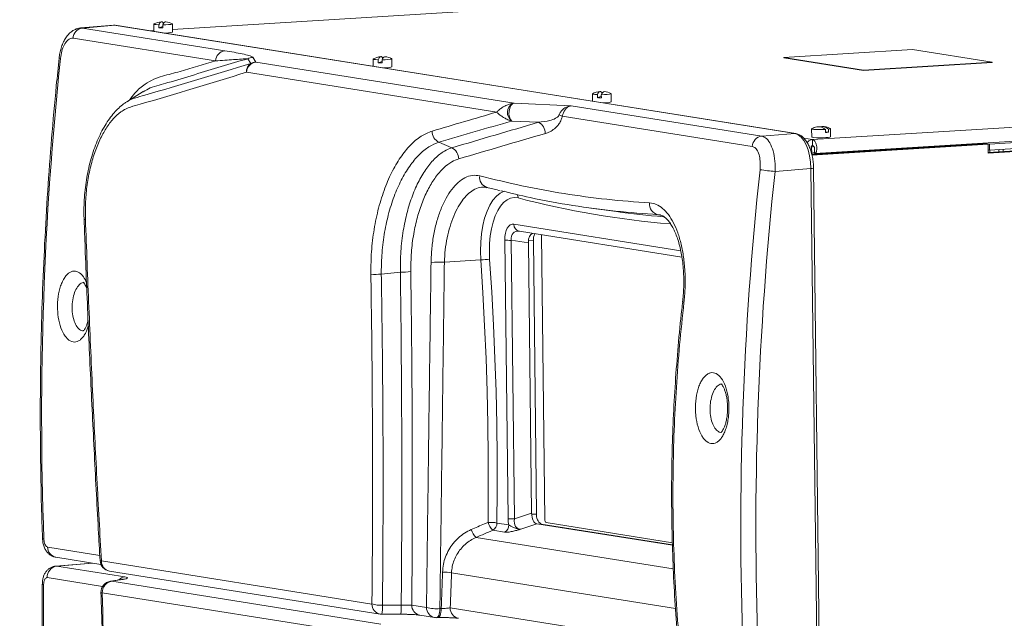
# Paper-space layout 'Sheet2' of a CAD drawing. Units: millimetres. Extents: x 72 to 6737, y 34 to 2201.
# Drawn here: x 475 to 809, y 1780 to 1984 of the extents above; entities that cross this region are included whole.
import ezdxf

# ---------------------------------------------------------------- set-up
doc = ezdxf.new("R2010")
doc.units = ezdxf.units.MM

psp = doc.layouts.new('Sheet2')

# ---------------------------------------------------------------- linework, layer by layer
at = {"color": 7, "linetype": 'Continuous', "lineweight": 15, "ltscale": 4}
for p, q in [((654.57, 1988.18), (526.58, 1980.31)), ((506.52, 1981.71), (495.41, 1980.78)), ((507.12, 1981.69), (496.03, 1980.76)), ((507.41, 1981.68), (506.72, 1981.72)), ((737.81, 1944.95), (507.12, 1981.69)), ((738.1, 1944.93), (507.41, 1981.68)), ((520.2, 1982.1), (520.23, 1979.63)), ((521.92, 1981.86), (521.93, 1980.82)), ((523.25, 1981.29), (521.93, 1980.82)), ((523.25, 1980.81), (523.24, 1981.84)), ((523.52, 1982.37), (523.52, 1982.43)), ((526.59, 1979.39), (526.55, 1982.17)), ((496.03, 1980.76), (544.36, 1973.06)), ((520.23, 1979.92), (518.93, 1979.84)), ((541.13, 1969.61), (492.81, 1977.3)), ((777.62, 1973.46), (734, 1970.78)), ((804.68, 1969.15), (777.62, 1973.46)), ((553.17, 1968.76), (552.1, 1970.36)), ((553.79, 1970.82), (554.86, 1969.21)), ((554.86, 1969.21), (642.51, 1955.25)), ((594.62, 1970.25), (594.65, 1967.78)), ((596.33, 1970.01), (596.34, 1968.97)), ((597.66, 1969.44), (596.34, 1968.97)), ((597.67, 1968.95), (597.65, 1969.99)), ((597.93, 1970.52), (597.93, 1970.58)), ((601, 1967.54), (600.97, 1970.32)), ((734, 1970.78), (761.06, 1966.47)), ((734, 1970.78), (734, 1970.65)), ((734, 1970.65), (761.06, 1966.34)), ((761.06, 1966.47), (804.68, 1969.15)), ((761.06, 1966.34), (804.68, 1969.02)), ((804.68, 1969.15), (804.68, 1969.02)), ((636.56, 1952.22), (551.64, 1965.75)), ((761.06, 1966.47), (761.06, 1966.34)), ((516.65, 1959.16), (516.51, 1959.09)), ((669.03, 1958.4), (669.06, 1955.93)), ((670.74, 1958.16), (670.76, 1957.12)), ((672.08, 1957.1), (672.07, 1958.14)), ((672.34, 1958.67), (672.34, 1958.73)), ((675.41, 1955.69), (675.38, 1958.47)), ((743.73, 1942.87), (1025.05, 1960.16)), ((510.89, 1955.59), (511.07, 1955.7)), ((642.51, 1955.25), (661.86, 1954.35)), ((672.07, 1957.59), (670.76, 1957.12)), ((744.5, 1938.22), (1024.62, 1955.44)), ((661.86, 1954.35), (726.51, 1944.05)), ((650.74, 1948.77), (641.76, 1949.19)), ((723.29, 1940.59), (658.81, 1950.86)), ((726.51, 1944.05), (737.81, 1944.95)), ((743.44, 1946.54), (743.48, 1943.76)), ((748.09, 1946.34), (748.11, 1945.3)), ((749.15, 1945.4), (748.1, 1945.5)), ((749.15, 1945.4), (749.14, 1946.43)), ((749.83, 1943.84), (749.79, 1946.62)), ((621.36, 1940.09), (616.99, 1941.99)), ((802.31, 1941.55), (743.47, 1937.93)), ((743.5, 1937.83), (802.34, 1941.45)), ((803.3, 1941.29), (743.55, 1937.62)), ((743.75, 1940.85), (743.73, 1942.87)), ((803.75, 1941.32), (802.31, 1941.55)), ((802.31, 1941.55), (802.31, 1941.44)), ((802.34, 1941.45), (803.3, 1941.29)), ((803.3, 1941.29), (803.34, 1938.26)), ((803.75, 1941.32), (826.12, 1942.69)), ((803.77, 1939.3), (803.75, 1941.32)), ((744.22, 1940.52), (743.43, 1940.27)), ((743.43, 1940.27), (743.45, 1938.25)), ((744.41, 1938.55), (743.45, 1938.25)), ((744.39, 1939.93), (744.41, 1938.23)), ((803.77, 1939.3), (803.33, 1939.37)), ((825.64, 1939.84), (803.34, 1938.47)), ((826.61, 1939.69), (803.34, 1938.26)), ((826.15, 1940.67), (803.77, 1939.3)), ((803.93, 1938.51), (803.92, 1939.31)), ((806.93, 1938.69), (806.92, 1939.49)), ((808.43, 1938.78), (808.42, 1939.58)), ((743.21, 1933.03), (731.01, 1932.07)), ((745.18, 1770.29), (743.21, 1933.03)), ((746.04, 1770.43), (744.07, 1933.17)), ((632.99, 1926.63), (632.87, 1926.64)), ((633, 1926.6), (633.27, 1926.53)), ((633.31, 1926.64), (633.2, 1926.67)), ((668.53, 1919.63), (677.17, 1918.44)), ((699.42, 1902.99), (644.29, 1911.77)), ((640.46, 1814.19), (639.31, 1908.79)), ((647.32, 1907.86), (641.47, 1908.69)), ((641.47, 1908.69), (642.62, 1814.09)), ((647.32, 1907.86), (648.43, 1816.08)), ((649.01, 1908.59), (650.13, 1815.77)), ((631.16, 1902.03), (618.82, 1901.23)), ((603.89, 1897.84), (597.4, 1897.19)), ((642.62, 1814.09), (648.43, 1816.08)), ((636.65, 1812.71), (640.67, 1812.08)), ((650.18, 1812.47), (644.78, 1810.62)), ((650.18, 1812.47), (696.22, 1805.14)), ((651.67, 1812.37), (696.21, 1805.28)), ((639.26, 1809.63), (635.24, 1810.27)), ((486.96, 1801.09), (502.3, 1798.65)), ((499.29, 1799.13), (486.95, 1798.1)), ((487.3, 1798.09), (510.39, 1794.41)), ((502.45, 1799.83), (594.24, 1785.21)), ((505.2, 1796.39), (596.99, 1781.77)), ((509.27, 1793.54), (505.48, 1792.93)), ((506, 1792.96), (597.28, 1778.42)), ((594.03, 1774.49), (502.75, 1789.03)), ((597.8, 1784.79), (604.18, 1784.8)), ((607.75, 1784.86), (612.74, 1784.06)), ((597.6, 1781.72), (603.98, 1781.73)), ((610.5, 1781.42), (615.5, 1780.62)), ((617.28, 1783.65), (617.74, 1783.66)), ((616.19, 1780.58), (616.65, 1780.59))]:
    psp.add_line(p, q, dxfattribs=at)
at = {"color": 8, "linetype": 'Continuous', "lineweight": 15, "ltscale": 4}
for p, q in [((654.57, 1988.17), (526.58, 1980.3)), ((495.4, 1980.72), (496.03, 1980.76)), ((520.23, 1979.91), (518.99, 1979.83)), ((740.84, 1943.33), (743.73, 1942.87)), ((691.79, 1917.28), (691.36, 1917.39)), ((691.99, 1917.3), (691.36, 1917.39)), ((642.41, 1914.15), (699.02, 1905.13)), ((649.01, 1908.59), (647.34, 1908.48)), ((652.9, 1813.91), (651.74, 1910.59)), ((650.13, 1815.77), (648.44, 1815.67)), ((651.67, 1812.37), (651.04, 1812.33)), ((696.19, 1806.03), (653.39, 1812.84)), ((629.58, 1807.8), (696.49, 1797.15)), ((484.21, 1804.54), (501.9, 1801.72)), ((486.95, 1798.06), (487.3, 1798.09)), ((499.46, 1799.1), (487.3, 1798.09)), ((502.86, 1791.16), (484.05, 1794.16)), ((697.25, 1783.66), (621.22, 1795.77)), ((505.49, 1792.93), (506, 1792.96)), ((509.27, 1793.54), (509.79, 1793.57)), ((620.8, 1783.91), (698.18, 1771.58))]:
    psp.add_line(p, q, dxfattribs=at)
at = {"color": 7, "linetype": 'Continuous', "lineweight": 15, "ltscale": 4, "flags": 128}
for points in [[(507.41, 1981.68), (507.4, 1981.68), (507.12, 1981.69)], [(521.92, 1981.86), (521.06, 1981.91), (520.47, 1981.98), (520.21, 1982.08), (520.26, 1982.15)], [(523.52, 1982.43), (523.32, 1982.68), (523.12, 1982.83), (522.91, 1982.9), (522.71, 1982.87), (522.5, 1982.75), (522.3, 1982.54), (522.1, 1982.24), (521.92, 1981.86)], [(523.24, 1981.84), (523.43, 1982.22), (523.62, 1982.52), (523.83, 1982.73), (524.03, 1982.85), (524.24, 1982.88), (524.25, 1982.88)], [(526.5, 1982.23), (526.54, 1982.2), (526.45, 1982.1), (526, 1982), (525.26, 1981.92), (524.3, 1981.87), (523.24, 1981.84)], [(596.33, 1970.01), (595.48, 1970.06), (594.89, 1970.13), (594.63, 1970.22), (594.67, 1970.3)], [(597.93, 1970.58), (597.74, 1970.82), (597.53, 1970.98), (597.33, 1971.05), (597.12, 1971.02), (596.91, 1970.9), (596.71, 1970.69), (596.52, 1970.39), (596.33, 1970.01)], [(597.65, 1969.99), (597.84, 1970.37), (598.04, 1970.67), (598.24, 1970.88), (598.45, 1971), (598.65, 1971.03), (598.66, 1971.03)], [(600.91, 1970.38), (600.96, 1970.35), (600.86, 1970.25), (600.41, 1970.15), (599.67, 1970.07), (598.71, 1970.02), (597.65, 1969.99)], [(516.61, 1959.22), (513.22, 1957.09), (511.05, 1955.73)], [(670.74, 1958.16), (669.89, 1958.21), (669.3, 1958.28), (669.04, 1958.37), (669.08, 1958.45)], [(672.34, 1958.73), (672.15, 1958.97), (671.95, 1959.13), (671.74, 1959.19), (671.53, 1959.17), (671.33, 1959.05), (671.13, 1958.84), (670.93, 1958.54), (670.74, 1958.16)], [(672.07, 1958.14), (672.25, 1958.52), (672.45, 1958.82), (672.65, 1959.03), (672.86, 1959.15), (673.07, 1959.18), (673.08, 1959.18)], [(675.33, 1958.52), (675.37, 1958.49), (675.27, 1958.39), (674.83, 1958.3), (674.08, 1958.22), (673.13, 1958.16), (672.07, 1958.14)], [(642.51, 1955.25), (641.9, 1954.99), (641.37, 1954.41), (640.97, 1953.58), (640.75, 1952.59), (640.72, 1951.55), (640.9, 1950.57), (641.26, 1949.75), (641.76, 1949.19)], [(748.09, 1946.34), (747.08, 1946.3), (746.01, 1946.29), (745.01, 1946.31), (744.19, 1946.36), (743.65, 1946.44), (743.45, 1946.54), (743.5, 1946.6)], [(749.74, 1946.67), (749.79, 1946.63), (749.64, 1946.53), (749.14, 1946.43)], [(749.83, 1943.84), (749.64, 1943.74), (749.09, 1943.64), (748.25, 1943.57), (747.21, 1943.52), (746.11, 1943.51), (745.07, 1943.53), (744.23, 1943.58), (743.67, 1943.66), (743.48, 1943.76), (743.48, 1943.76)], [(743.61, 1940.83), (743.67, 1940.82), (743.88, 1940.81)], [(643.82, 1923.07), (642.54, 1923.22), (641.29, 1923.02), (640.08, 1922.46), (638.93, 1921.55), (637.87, 1920.31), (636.91, 1918.77), (636.06, 1916.95), (635.36, 1914.88), (634.79, 1912.61), (634.39, 1910.16), (634.15, 1907.59), (634.08, 1904.94), (634.18, 1902.26)], [(633.62, 1812.93), (633.72, 1824.01), (633.7, 1835.12), (633.57, 1846.25), (633.32, 1857.39), (632.96, 1868.55), (632.47, 1879.71), (631.88, 1890.87), (631.16, 1902.03)], [(634.18, 1902.26), (634.9, 1891.04), (635.5, 1879.83), (635.99, 1868.61), (636.35, 1857.4), (636.6, 1846.2), (636.74, 1835.01), (636.75, 1823.85), (636.65, 1812.71)], [(482.91, 1807.26), (482.63, 1807.32), (482.48, 1807.4), (482.46, 1807.44)], [(617.74, 1783.66), (617.81, 1785.2), (617.87, 1786.75), (617.93, 1788.3), (617.98, 1789.85), (618.04, 1791.4), (618.09, 1792.95), (618.14, 1794.51), (618.19, 1796.06)], [(621.22, 1795.77), (621.18, 1794.28), (621.13, 1792.8), (621.08, 1791.31), (621.03, 1789.83), (620.97, 1788.35), (620.91, 1786.87), (620.86, 1785.39), (620.8, 1783.91)], [(509.79, 1793.57), (508.04, 1793.29), (506, 1792.96)]]:
    psp.add_lwpolyline(points, dxfattribs=at)
at = {"color": 8, "linetype": 'Continuous', "lineweight": 15, "ltscale": 4, "flags": 128}
for points in [[(738.1, 1944.93), (738.09, 1944.94), (737.81, 1944.95)], [(631.16, 1902.03), (631.05, 1905.05), (631.13, 1908.03), (631.4, 1910.92), (631.85, 1913.67), (632.48, 1916.23), (633.28, 1918.55), (634.22, 1920.6), (635.31, 1922.34), (636.5, 1923.73), (637.79, 1924.74), (639.09, 1925.36)], [(502.45, 1799.83), (502.23, 1799.85), (502.08, 1799.88), (502, 1799.91), (502, 1799.93)], [(616.19, 1780.58), (616.3, 1780.59), (616.51, 1780.73), (616.71, 1780.98), (616.88, 1781.35), (617.03, 1781.81), (617.15, 1782.36), (617.24, 1782.98), (617.28, 1783.65)], [(616.65, 1780.59), (616.76, 1780.61), (616.97, 1780.74), (617.16, 1780.99), (617.34, 1781.36), (617.49, 1781.82), (617.61, 1782.37), (617.69, 1782.99), (617.74, 1783.66)]]:
    psp.add_lwpolyline(points, dxfattribs=at)
at = {"color": 7, "linetype": 'Continuous', "lineweight": 15, "ltscale": 16}
for centre, radius, start, end in [((523.45, 1975.93), 7, 95.1015, 117.2004), ((523.45, 1975.93), 7, 64.1844, 83.4538), ((496.55, 1977.04), 3.75, 97.9727, 176.0609), ((522.98, 2011.47), 30.66, 268.0395, 270.5158), ((524.18, 1987.92), 8.86, 267.4342, 285.758), ((544.88, 1969.35), 3.75, 97.9727, 176.0609), ((555.39, 1965.49), 3.75, 97.9787, 176.1423), ((555.15, 1965.85), 3.51, 124.204, 181.6951), ((553.92, 1966.99), 3.83, 91.9545, 118.383), ((554.99, 1965.39), 3.83, 91.9545, 118.383), ((597.87, 1964.08), 7, 95.1015, 117.2004), ((597.39, 1999.62), 30.66, 268.0395, 270.5158), ((597.87, 1964.08), 7, 64.1844, 83.4538), ((598.59, 1976.07), 8.86, 267.4342, 285.758), ((672.28, 1952.23), 7, 95.1015, 117.2004), ((672.28, 1952.23), 7, 64.1844, 83.4538), ((643.96, 1952.06), 3.73, 122.923, 230.3108), ((671.8, 1987.77), 30.66, 268.0395, 270.5158), ((673.01, 1964.22), 8.86, 267.4342, 285.758), ((655.69, 1943.96), 7.58, 65.6694, 74.2648), ((648.91, 1945.03), 4.16, 359.1188, 63.8762), ((618.82, 1945.72), 4.16, 179.3529, 243.9139), ((746.69, 1940.38), 7, 102.4559, 117.2004), ((745.79, 1943.91), 3.35, 46.472, 100.3742), ((746.87, 1944.12), 3.24, 45.5677, 104.2471), ((746.69, 1940.38), 7, 64.1844, 87.7811), ((747.27, 1960.57), 15.29, 273.1452, 277.0918), ((727.03, 1940.34), 3.75, 97.9727, 176.0609), ((619.53, 1936.36), 4.15, 359.7868, 63.9837), ((738.91, 2021.72), 90, 261.7125, 264.9669), ((692.09, 1920.96), 3.65, 172.9495, 258.4078), ((716.83, 2206.5), 290.78, 262.1618, 265.323), ((644.73, 1914.05), 2.32, 177.5788, 259.066), ((641.08, 1924.04), 15.36, 263.3888, 271.4628), ((653.49, 1908.83), 4.49, 152.0488, 183.1381), ((616.74, 1838.21), 63.05, 88.1147, 92.2252), ((623.72, 2021.67), 119.88, 273.5615, 275.0093), ((603.99, 1924.7), 26.86, 269.7773, 277.3192), ((597.35, 1870.3), 26.89, 89.9059, 97.4403), ((642.22, 1829.44), 15.36, 263.3888, 271.4628), ((653.5, 1815.25), 3.41, 171.1872, 237.5763), ((634.27, 1800.51), 12.43, 78.9646, 93.0113), ((639.15, 1814.48), 5.74, 195.659, 227.171), ((633.96, 1812.63), 2.69, 298.4522, 1.8015), ((637.98, 1811.99), 2.69, 298.4522, 1.8015), ((653.97, 1813.75), 1.07, 171.1872, 237.5763), ((633.52, 1812.04), 5.79, 195.6278, 226.9829), ((487.86, 1794.31), 3.81, 98.4269, 182.3641), ((505.8, 1800.15), 3.81, 183.3092, 260.9508), ((618.71, 1785.66), 10.41, 76.0524, 92.8719), ((506.1, 1789.17), 3.81, 99.2103, 181.7545), ((506.56, 1789.18), 3.81, 98.4264, 182.3571), ((597.41, 1796.74), 11.95, 254.6167, 271.8799), ((597.59, 1785.53), 3.81, 260.9508, 270.0786), ((616.22, 1796.85), 13.25, 254.8126, 274.6235), ((616.1, 1784.38), 3.81, 260.9508, 271.3977)]:
    psp.add_arc(centre, radius, start, end, dxfattribs=at)
at = {"color": 8, "linetype": 'Continuous', "lineweight": 15, "ltscale": 16}
for centre, radius, start, end in [((488.61, 1971.91), 1.44, 248.8147, 267.4644), ((743.35, 1934.86), 1.83, 265.5013, 293.0403), ((634.26, 1929.99), 3.49, 170.0466, 252.1667), ((641.17, 1923.12), 2.64, 359.0283, 25.6445), ((719.75, 2212.82), 299.53, 255.3144, 265.348), ((700.18, 1888.12), 0.571, 206.5479, 262.7066), ((487.65, 1804.47), 3.45, 178.8876, 258.4138), ((505.89, 1799.76), 3.45, 178.8621, 258.4117), ((510.71, 1791.1), 3.32, 95.5229, 135.5217), ((482.77, 1792.38), 0.562, 226.3234, 276.739), ((502.61, 1790.77), 1.75, 259.5809, 274.4819), ((597.68, 1785.14), 3.45, 178.8621, 258.4117), ((585.85, 1784.05), 11.97, 348.785, 3.5512), ((591.95, 1784.07), 12.25, 348.9975, 3.4308), ((611.2, 1784.79), 3.45, 178.8876, 258.4138), ((616.19, 1784), 3.45, 178.8876, 258.4138), ((624.26, 1783.74), 3.46, 177.2735, 258.2833)]:
    psp.add_arc(centre, radius, start, end, dxfattribs=at)
at = {"color": 7, "linetype": 'Continuous', "lineweight": 15, "ltscale": 16}
for centre, major_axis, ratio, start_param, end_param in [((507.28, 1970.61), (-0.72, 11.1), 0.472399, 6.177213, 6.292009), ((1368.73, 1891.26), (153.22, 1004.39), 0.869414, 1.624397, 1.785655), ((641.34, 1951.67), (3.8, 2.45), 0.691132, 0.866548, 1.008548), ((2224.26, 1755), (2787.21, 457.38), 0.190509, 2.145271, 2.154856), ((2223.26, 1751.51), (2785, 454.7), 0.189725, 2.143488, 2.154246), ((2242.68, 1755.72), (2778.08, 453.57), 0.189725, 2.149701, 2.162658), ((640.51, 1948.76), (1.73, 0.28), 0.189725, 0.730924, 0.872924), ((2241.68, 1752.23), (2775.86, 450.89), 0.188939, 2.149087, 2.162044), ((737.97, 1933.87), (-0.71, 11.1), 0.468074, 4.607046, 6.177538), ((1622.69, 1850.81), (167.25, 1002.15), 0.885775, 1.636679, 1.797936), ((1624.44, 1850.52), (166.65, 998.38), 0.885806, 1.636706, 1.797963), ((642.79, 1907.68), (-0.92, 6.47), 0.518234, 6.124737, 7.6086), ((645.03, 1907.82), (-2.59, 3.56), 0.693792, 5.681165, 7.165028), ((649.4, 1907.19), (-0.55, 3.88), 0.518234, 0.047231, 1.325414), ((643.91, 1814.85), (0.35, 6.69), 0.513867, 1.696855, 2.025), ((650.5, 1816.47), (0.21, 4.02), 0.513867, 1.696855, 3.087494), ((646.15, 1814.99), (2.57, 4.06), 0.624881, 2.155025, 3.545664), ((1153.74, 2226.99), (1537.12, 740.62), 0.095258, 4.318917, 4.322833), ((-1733.44, 1697.36), (382.96, 2510.98), 0.86937, 4.802704, 4.881513)]:
    psp.add_ellipse(centre, major_axis=major_axis, ratio=ratio, start_param=start_param, end_param=end_param, dxfattribs=at)
at = {"color": 7, "linetype": 'Continuous', "lineweight": 15, "ltscale": 4}
for points, knots in [([(495.39, 1980.78), (494.98, 1980.71), (494.16, 1980.59), (493.01, 1980.07), (491.96, 1979.34), (490.99, 1978.36), (490.12, 1977.13), (489.35, 1975.66), (488.74, 1973.99), (488.31, 1972.27), (488.16, 1971.11), (488.1, 1970.57)], [0, 0, 0, 0, 0.09488, 0.191228, 0.290083, 0.397518, 0.512433, 0.638311, 0.764736, 0.890156, 1, 1, 1, 1]), ([(492.81, 1977.3), (492.56, 1977.31), (491.92, 1977.32), (490.85, 1976.62), (489.78, 1975.09), (488.93, 1972.96), (488.67, 1971.3), (488.54, 1970.47)], [0, 0, 0, 0, 0.134115, 0.347601, 0.56392, 0.7819, 1, 1, 1, 1]), ([(553.79, 1970.82), (553.66, 1970.92), (553.4, 1971.13), (552.19, 1971.52), (550.28, 1972), (547.52, 1972.54), (545.41, 1972.89), (544.36, 1973.06)], [0, 0, 0, 0, 0.120588, 0.241513, 0.489911, 0.744565, 1, 1, 1, 1]), ([(488.09, 1970.57), (487.77, 1967.44), (486.84, 1958.37), (485.5, 1943.34), (484.18, 1925.49), (483.14, 1907.63), (482.38, 1889.77), (481.89, 1871.9), (481.67, 1854.04), (481.73, 1836.19), (482.02, 1820.66), (482.33, 1811.08), (482.46, 1807.44)], [0, 0, 0, 0, 0.0576505, 0.1670551, 0.2764607, 0.3858661, 0.4952714, 0.6046767, 0.7140818, 0.8234869, 0.9328918, 1, 1, 1, 1]), ([(552.1, 1970.36), (551.78, 1970.34), (551.14, 1970.3), (549.53, 1970.19), (546.36, 1969.97), (543.25, 1969.75), (541.13, 1969.61)], [0, 0, 0, 0, 0.120214, 0.241006, 0.484033, 1, 1, 1, 1]), ([(551.64, 1965.75), (539.62, 1962.02), (526.49, 1957.95), (512.87, 1954.15), (510.66, 1953.34), (508.68, 1952.12), (506.41, 1950.05), (504.01, 1946.85), (501.85, 1942.88), (500.03, 1938.31), (498.57, 1933.17), (497.55, 1927.65), (496.96, 1921.8), (497, 1917.87), (497.02, 1915.88)], [0, 0, 0, 0, 0.554753, 0.605945, 0.631705, 0.657459, 0.699039, 0.741836, 0.783465, 0.826268, 0.868467, 0.911865, 0.955276, 1, 1, 1, 1]), ([(510.89, 1955.58), (510.73, 1955.49), (509.98, 1955.06), (508.71, 1954), (507.1, 1952.43), (505.53, 1950.53), (504.02, 1948.32), (502.61, 1945.85), (501.32, 1943.15), (500.17, 1940.27), (499.16, 1937.23), (498.31, 1934.08), (497.63, 1930.84), (497.1, 1927.52), (496.73, 1924.12), (496.53, 1920.67), (496.49, 1917.83), (496.55, 1916.16), (496.57, 1915.63)], [0, 0, 0, 0, 0.017002, 0.078167, 0.140277, 0.207845, 0.276943, 0.34691, 0.417184, 0.487295, 0.556973, 0.626015, 0.69426, 0.761782, 0.830482, 0.899269, 0.968133, 1, 1, 1, 1]), ([(641.93, 1955.19), (641.49, 1955.09), (640.8, 1954.94), (639.74, 1954.5), (638.71, 1953.96), (637.9, 1953.4), (637.42, 1953.02), (637.22, 1952.86), (637.08, 1952.73), (636.97, 1952.62), (636.88, 1952.54), (636.81, 1952.48), (636.76, 1952.43), (636.72, 1952.39), (636.69, 1952.35), (636.66, 1952.33), (636.64, 1952.31), (636.63, 1952.29), (636.61, 1952.28), (636.6, 1952.27), (636.59, 1952.26), (636.59, 1952.25), (636.58, 1952.24), (636.58, 1952.24), (636.57, 1952.23), (636.56, 1952.23), (636.56, 1952.22)], [0, 0, 0, 0, 0.181164, 0.282576, 0.49535, 0.716208, 0.778333, 0.825026, 0.861086, 0.889344, 0.911675, 0.929411, 0.943541, 0.95482, 0.963834, 0.971044, 0.976814, 0.981432, 0.98513, 0.988091, 0.990462, 0.992361, 0.993882, 0.9951, 0.996992, 1, 1, 1, 1]), ([(641.58, 1949.19), (641.15, 1949.34), (640.49, 1949.56), (639.47, 1950.06), (638.51, 1950.62), (637.77, 1951.15), (637.33, 1951.5), (637.15, 1951.66), (637.02, 1951.77), (636.92, 1951.87), (636.85, 1951.94), (636.79, 1952), (636.74, 1952.04), (636.7, 1952.08), (636.67, 1952.11), (636.65, 1952.13), (636.63, 1952.15), (636.62, 1952.16), (636.61, 1952.17), (636.6, 1952.18), (636.59, 1952.19), (636.58, 1952.2), (636.58, 1952.2), (636.58, 1952.21), (636.57, 1952.21), (636.56, 1952.22), (636.56, 1952.22)], [0, 0, 0, 0, 0.181156, 0.282564, 0.495346, 0.7162, 0.778369, 0.825088, 0.861162, 0.889426, 0.911757, 0.929489, 0.943614, 0.954887, 0.963895, 0.971098, 0.976861, 0.981474, 0.985166, 0.988122, 0.990489, 0.992384, 0.993901, 0.995116, 0.996989, 1, 1, 1, 1]), ([(650.74, 1948.77), (652.03, 1948.91), (653.98, 1949.12), (656.21, 1949.87), (657.23, 1950.52), (657.62, 1950.97), (657.72, 1951.18), (657.75, 1951.25)], [0, 0, 0, 0, 0.534871, 0.808594, 0.93174, 0.977953, 1, 1, 1, 1]), ([(657.75, 1951.25), (657.91, 1951.61), (658.25, 1952.35), (659.11, 1953.29), (660.19, 1953.99), (661.15, 1954.28), (661.71, 1954.34), (661.85, 1954.35), (661.86, 1954.35), (661.86, 1954.35)], [0, 0, 0, 0, 0.218629, 0.44317, 0.676781, 0.920157, 0.995054, 0.997351, 1, 1, 1, 1]), ([(661.86, 1954.35), (661.86, 1954.35), (661.75, 1954.34), (661.33, 1954.26), (660.62, 1953.91), (659.82, 1953.11), (659.18, 1952.04), (658.94, 1951.26), (658.81, 1950.86)], [0, 0, 0, 0, 0.002586, 0.077951, 0.315806, 0.546039, 0.771681, 1, 1, 1, 1]), ([(658.81, 1950.86), (658.71, 1950.45), (658.46, 1949.45), (657.78, 1948.28), (656.99, 1947.29), (655.94, 1946.34), (654.63, 1945.5), (653.59, 1945.14), (653.07, 1944.97)], [0, 0, 0, 0, 0.099862, 0.241757, 0.376688, 0.511984, 0.755791, 1, 1, 1, 1]), ([(593.87, 1896.96), (593.88, 1899.27), (593.91, 1904.15), (594.74, 1911.53), (596.18, 1918.86), (598.25, 1925.67), (600.84, 1931.78), (603.87, 1936.99), (607.25, 1941.17), (610.89, 1944.26), (613.4, 1945.27), (614.66, 1945.77)], [0, 0, 0, 0, 0.100584, 0.212564, 0.324546, 0.436891, 0.549238, 0.661443, 0.773646, 0.886824, 1, 1, 1, 1]), ([(744.07, 1933.17), (744.06, 1933.5), (744.04, 1934.44), (743.88, 1936), (743.54, 1937.8), (743.05, 1939.49), (742.42, 1941.04), (741.64, 1942.41), (740.76, 1943.51), (739.8, 1944.31), (738.9, 1944.76), (738.33, 1944.89), (738.1, 1944.93)], [0, 0, 0, 0, 0.058936, 0.170394, 0.282157, 0.394499, 0.507937, 0.623071, 0.740359, 0.843915, 0.940095, 1, 1, 1, 1]), ([(616.99, 1941.99), (615.84, 1941.54), (613.52, 1940.63), (610.15, 1937.82), (606.97, 1934), (604.13, 1929.25), (601.67, 1923.64), (599.71, 1917.41), (598.3, 1910.64), (597.49, 1903.84), (597.42, 1899.32), (597.4, 1897.19)], [0, 0, 0, 0, 0.111482, 0.226239, 0.336817, 0.450583, 0.561312, 0.675269, 0.785673, 0.899325, 1, 1, 1, 1]), ([(726.51, 1944.05), (727.08, 1943.84), (728.22, 1943.41), (729.65, 1941.28), (730.65, 1938.32), (731.1, 1935.07), (731.04, 1932.95), (731.01, 1932.07)], [0, 0, 0, 0, 0.211896, 0.423548, 0.635651, 0.84966, 1, 1, 1, 1]), ([(743.73, 1942.87), (743.45, 1942.82), (742.89, 1942.72), (742.26, 1942.27), (742.04, 1941.88), (741.97, 1941.75)], [0, 0, 0, 0, 0.407395, 0.814789, 1, 1, 1, 1]), ([(603.89, 1897.84), (603.9, 1900.22), (603.92, 1904.98), (604.75, 1911.86), (606.1, 1918.22), (607.9, 1923.95), (610.15, 1929.04), (612.77, 1933.37), (615.69, 1936.75), (618.59, 1939.04), (620.51, 1939.77), (621.36, 1940.09)], [0, 0, 0, 0, 0.119944, 0.239889, 0.351019, 0.462151, 0.573977, 0.685804, 0.798183, 0.910563, 1, 1, 1, 1]), ([(725.93, 1932.66), (725.98, 1933.24), (726.08, 1934.65), (725.88, 1936.8), (725.3, 1938.76), (724.42, 1940.17), (723.66, 1940.45), (723.29, 1940.59)], [0, 0, 0, 0, 0.15112, 0.365888, 0.578064, 0.7891, 1, 1, 1, 1]), ([(744.33, 1940.33), (744.32, 1940.36), (744.29, 1940.41), (744.22, 1940.53), (744.13, 1940.65), (744.02, 1940.75), (743.89, 1940.83), (743.8, 1940.84), (743.75, 1940.85)], [0, 0, 0, 0, 0.148956, 0.319165, 0.489374, 0.659582, 0.829791, 1, 1, 1, 1]), ([(744.32, 1940.34), (744.34, 1940.31), (744.37, 1940.23), (744.4, 1940.12), (744.41, 1940.01), (744.39, 1939.96), (744.39, 1939.93)], [0, 0, 0, 0, 0.216392, 0.453809, 0.714402, 1, 1, 1, 1]), ([(623.69, 1936.34), (622.91, 1936.05), (621.16, 1935.39), (618.5, 1933.33), (615.81, 1930.29), (613.38, 1926.37), (611.29, 1921.77), (609.59, 1916.58), (608.31, 1910.81), (607.49, 1904.56), (607.44, 1900.22), (607.41, 1898.06)], [0, 0, 0, 0, 0.089387, 0.201715, 0.314042, 0.425841, 0.537637, 0.648779, 0.759918, 0.87996, 1, 1, 1, 1]), ([(614.29, 1901.22), (614.36, 1902.84), (614.48, 1906.07), (615.18, 1910.82), (616.23, 1915.31), (617.63, 1919.44), (619.35, 1923.06), (621.31, 1926.1), (623.47, 1928.45), (625.82, 1930.09), (628.31, 1930.95), (629.99, 1930.71), (630.83, 1930.59)], [0, 0, 0, 0, 0.098261, 0.196523, 0.294725, 0.392926, 0.491142, 0.589355, 0.687323, 0.785286, 0.892644, 1, 1, 1, 1]), ([(630.83, 1930.59), (635.59, 1929.41), (645.1, 1927.06), (659.49, 1924.45), (673.94, 1922.46), (683.63, 1921.76), (688.47, 1921.41)], [0, 0, 0, 0, 0.249645, 0.499431, 0.749644, 1, 1, 1, 1]), ([(633.2, 1926.68), (633.36, 1926.63), (634.88, 1926.21), (636.42, 1925.86), (637.8, 1925.54)], [0, 0, 0, 0, 0.1045887, 1, 1, 1, 1]), ([(691.36, 1917.39), (686.51, 1917.74), (676.82, 1918.45), (662.34, 1920.45), (649.42, 1922.75), (641.37, 1924.72), (638.1, 1925.52)], [0, 0, 0, 0, 0.271177, 0.542507, 0.814297, 1, 1, 1, 1]), ([(688.47, 1921.41), (689.23, 1921.28), (690.75, 1921.03), (692.89, 1919.66), (694.85, 1917.56), (696.59, 1914.77), (698.05, 1911.35), (699.2, 1907.4), (700.02, 1903.02), (700.48, 1898.35), (700.56, 1893.52), (700.36, 1889.89), (700.15, 1887.92), (700.1, 1887.55)], [0, 0, 0, 0, 0.097188, 0.194376, 0.291619, 0.388864, 0.486473, 0.584085, 0.682199, 0.780315, 0.87868, 0.977045, 1, 1, 1, 1]), ([(496.57, 1915.63), (496.68, 1912.48), (496.97, 1904.77), (497.45, 1892.46), (498.03, 1878.71), (498.64, 1864.96), (499.28, 1851.28), (499.95, 1837.68), (500.65, 1824.14), (501.33, 1811.55), (501.8, 1803.49), (502, 1799.93)], [0, 0, 0, 0, 0.08207, 0.201033, 0.319914, 0.438812, 0.557155, 0.673994, 0.790846, 0.907674, 1, 1, 1, 1]), ([(497.02, 1915.88), (497.21, 1910.9), (497.58, 1900.94), (498.18, 1885.94), (498.83, 1870.89), (499.71, 1851.53), (500.88, 1827.81), (501.92, 1809.16), (502.45, 1799.83)], [0, 0, 0, 0, 0.1293154, 0.2587121, 0.3883565, 0.518085, 0.7587661, 1, 1, 1, 1]), ([(691.8, 1917.32), (691.92, 1917.31), (692.25, 1917.27), (692.87, 1917.01), (693.64, 1916.51), (694.44, 1915.76), (695.29, 1914.74), (696.14, 1913.41), (696.96, 1911.81), (697.71, 1909.95), (698.38, 1907.87), (698.96, 1905.58), (699.42, 1903.1), (699.77, 1900.48), (699.99, 1897.76), (700.07, 1894.95), (700.02, 1892.12), (699.88, 1889.74), (699.71, 1888.34), (699.65, 1887.87)], [0, 0, 0, 0, 0.03862, 0.105331, 0.166178, 0.222306, 0.282084, 0.342306, 0.403226, 0.463696, 0.525033, 0.587388, 0.649876, 0.712858, 0.776539, 0.840009, 0.903705, 0.967865, 1, 1, 1, 1]), ([(612.74, 1784.06), (612.81, 1788.84), (612.93, 1798.39), (613.12, 1812.83), (613.31, 1827.34), (613.5, 1841.97), (613.69, 1856.7), (613.89, 1871.52), (614.09, 1886.36), (614.23, 1896.27), (614.29, 1901.22)], [0, 0, 0, 0, 0.123856, 0.247713, 0.372018, 0.496324, 0.622009, 0.747695, 0.873848, 1, 1, 1, 1]), ([(618.82, 1901.23), (618.75, 1896.35), (618.63, 1886.59), (618.44, 1871.93), (618.25, 1857.25), (618.06, 1842.53), (617.86, 1827.78), (617.67, 1813.02), (617.48, 1798.29), (617.35, 1788.53), (617.28, 1783.65)], [0, 0, 0, 0, 0.123856, 0.247713, 0.372016, 0.496318, 0.622003, 0.747688, 0.873844, 1, 1, 1, 1]), ([(604.18, 1784.8), (604.22, 1789.39), (604.29, 1798.59), (604.35, 1812.5), (604.37, 1826.52), (604.35, 1840.64), (604.3, 1854.87), (604.2, 1869.16), (604.07, 1883.51), (603.95, 1893.06), (603.89, 1897.84)], [0, 0, 0, 0, 0.123395, 0.247163, 0.370931, 0.495921, 0.620912, 0.747144, 0.873375, 1, 1, 1, 1]), ([(607.41, 1898.06), (607.48, 1893.39), (607.61, 1884.05), (607.75, 1869.99), (607.86, 1855.9), (607.92, 1841.73), (607.94, 1827.51), (607.92, 1813.24), (607.86, 1799.01), (607.79, 1789.58), (607.75, 1784.86)], [0, 0, 0, 0, 0.1234795, 0.2469588, 0.3710276, 0.4950963, 0.6210059, 0.7469155, 0.8734577, 1, 1, 1, 1]), ([(496.24, 1894.46), (496.24, 1894.47), (496.22, 1894.48), (496.44, 1894.3), (496.76, 1893.86), (497.15, 1893.19), (497.37, 1892.62), (497.46, 1892.37)], [0, 0, 0, 0, 0.109424, 0.342021, 0.579946, 0.818414, 1, 1, 1, 1]), ([(594.24, 1785.21), (594.28, 1789.76), (594.36, 1798.84), (594.43, 1812.59), (594.45, 1826.42), (594.43, 1840.39), (594.36, 1854.45), (594.25, 1868.61), (594.09, 1882.79), (593.94, 1892.24), (593.87, 1896.96)], [0, 0, 0, 0, 0.123472, 0.246944, 0.371012, 0.49508, 0.620996, 0.746912, 0.873456, 1, 1, 1, 1]), ([(597.4, 1897.19), (597.47, 1892.56), (597.63, 1883.29), (597.8, 1869.32), (597.92, 1855.33), (598, 1841.26), (598.02, 1827.14), (598, 1812.97), (597.94, 1798.84), (597.85, 1789.47), (597.8, 1784.79)], [0, 0, 0, 0, 0.123468, 0.246936, 0.370998, 0.49506, 0.620976, 0.746893, 0.873446, 1, 1, 1, 1]), ([(699.71, 1887.86), (699.6, 1886.96), (698.98, 1881.95), (698.12, 1872.79), (697.14, 1860.41), (696.46, 1848.04), (696.03, 1835.71), (695.88, 1823.42), (695.99, 1811.13), (696.36, 1798.8), (697.01, 1786.43), (697.66, 1776.94), (698.17, 1771.58), (698.29, 1770.36)], [0, 0, 0, 0, 0.023316, 0.129576, 0.235506, 0.340964, 0.445817, 0.550009, 0.654016, 0.758486, 0.863459, 0.968798, 1, 1, 1, 1]), ([(700.1, 1887.55), (699.59, 1882.76), (698.56, 1873.18), (697.48, 1858.71), (696.73, 1844.18), (696.36, 1829.53), (696.36, 1814.81), (696.74, 1800.01), (697.47, 1785.19), (698.28, 1775.31), (698.69, 1770.38)], [0, 0, 0, 0, 0.1238605, 0.2477209, 0.3720262, 0.4963315, 0.6220137, 0.747696, 0.873848, 1, 1, 1, 1]), ([(497.92, 1881.43), (497.92, 1881.43), (497.82, 1880.95), (497.55, 1880.15), (497.13, 1879.12), (496.71, 1878.41), (496.39, 1878.02), (496.23, 1877.91), (496.26, 1877.93), (496.27, 1877.93)], [0, 0, 0, 0, 0.00083, 0.207423, 0.410294, 0.603332, 0.790878, 0.957901, 1, 1, 1, 1]), ([(704, 1851.21), (704, 1851.84), (704, 1853.83), (704.38, 1856.45), (705.04, 1858.77), (705.68, 1860.33), (706.43, 1861.63), (707.27, 1862.66), (708.18, 1863.37), (709.44, 1863.89), (711.07, 1863.66), (712.84, 1862.05), (714.26, 1859.28), (715.06, 1856.1), (715.43, 1852.63), (715.36, 1849.7), (714.98, 1847.11), (714.55, 1845.29), (713.98, 1843.66), (713.3, 1842.26), (712.51, 1841.13), (711.64, 1840.29), (710.71, 1839.79), (709.44, 1839.56), (708.15, 1840.02), (706.97, 1841.14), (705.89, 1842.65), (704.8, 1845.22), (704.13, 1848.43), (704.03, 1850.49), (704, 1851.21)], [0, 0, 0, 0, 0.025353, 0.079107, 0.106069, 0.133031, 0.159951, 0.18687, 0.213727, 0.240582, 0.293999, 0.347396, 0.400881, 0.454512, 0.488196, 0.541967, 0.568937, 0.595907, 0.622834, 0.64976, 0.676631, 0.703501, 0.730331, 0.757161, 0.810607, 0.837439, 0.864272, 0.917819, 0.971453, 1, 1, 1, 1]), ([(712.69, 1859.99), (712.68, 1860), (712.66, 1860.01), (712.88, 1859.83), (713.21, 1859.39), (713.63, 1858.64), (714.03, 1857.65), (714.4, 1856.41), (714.69, 1854.96), (714.87, 1853.37), (714.93, 1851.7), (714.87, 1850.03), (714.68, 1848.42), (714.38, 1846.94), (714, 1845.67), (713.57, 1844.65), (713.15, 1843.94), (712.83, 1843.55), (712.68, 1843.44), (712.71, 1843.45), (712.72, 1843.46)], [0, 0, 0, 0, 0.025532, 0.079806, 0.135322, 0.190965, 0.248395, 0.310035, 0.37179, 0.436842, 0.501402, 0.566941, 0.632066, 0.696699, 0.759411, 0.820993, 0.87959, 0.93652, 0.987221, 1, 1, 1, 1]), ([(627.95, 1810.48), (629.46, 1811.13), (631.35, 1811.95), (633.24, 1812.76), (633.62, 1812.93)], [0, 0, 0, 0, 0.7986205, 1, 1, 1, 1]), ([(644.78, 1810.62), (644.78, 1810.62), (644.68, 1810.62), (644.24, 1810.59), (643.42, 1810.69), (642.38, 1811.16), (641.34, 1811.65), (640.88, 1811.94), (640.67, 1812.08)], [0, 0, 0, 0, 0.002577, 0.068673, 0.299639, 0.570697, 0.805548, 1, 1, 1, 1]), ([(618.19, 1796.06), (618.26, 1796.94), (618.4, 1798.69), (619.15, 1801.23), (620.26, 1803.62), (621.75, 1805.81), (623.56, 1807.73), (625.63, 1809.34), (627.18, 1810.1), (627.95, 1810.48)], [0, 0, 0, 0, 0.14488, 0.286608, 0.428348, 0.57116, 0.713984, 0.856989, 1, 1, 1, 1]), ([(629.58, 1807.8), (628.92, 1807.49), (627.61, 1806.86), (625.84, 1805.51), (624.3, 1803.91), (623.03, 1802.09), (622.07, 1800.09), (621.42, 1797.97), (621.29, 1796.51), (621.22, 1795.77)], [0, 0, 0, 0, 0.143032, 0.28606, 0.428954, 0.571838, 0.713568, 0.855285, 1, 1, 1, 1]), ([(644.78, 1810.62), (644.77, 1810.62), (644.67, 1810.59), (644.19, 1810.45), (643.22, 1810.18), (641.81, 1809.82), (640.31, 1809.56), (639.61, 1809.6), (639.26, 1809.63)], [0, 0, 0, 0, 0.002074, 0.05068, 0.222728, 0.454234, 0.726909, 1, 1, 1, 1]), ([(482.48, 1807.43), (482.49, 1807.19), (482.5, 1806.48), (482.76, 1805.29), (483.23, 1804), (483.91, 1802.92), (484.72, 1802.07), (485.66, 1801.48), (486.44, 1801.15), (486.89, 1801.12), (486.97, 1801.12)], [0, 0, 0, 0, 0.0832801, 0.2454689, 0.4178014, 0.5703876, 0.7075286, 0.8404342, 0.9708975, 1, 1, 1, 1]), ([(482.91, 1807.26), (482.92, 1807.07), (482.96, 1806.6), (483.13, 1805.86), (483.42, 1805.18), (483.8, 1804.68), (484.07, 1804.59), (484.21, 1804.54)], [0, 0, 0, 0, 0.142432, 0.357296, 0.571761, 0.785964, 1, 1, 1, 1]), ([(486.95, 1798.07), (486.67, 1798.04), (486.03, 1797.98), (485.11, 1797.56), (484.26, 1796.94), (483.57, 1796.16), (483.02, 1795.22), (482.63, 1794.11), (482.41, 1793), (482.41, 1792.26), (482.41, 1791.97)], [0, 0, 0, 0, 0.098869, 0.229023, 0.351506, 0.47647, 0.603709, 0.745222, 0.899974, 1, 1, 1, 1]), ([(484.05, 1794.16), (483.96, 1794.16), (483.74, 1794.16), (483.4, 1793.91), (483.09, 1793.39), (482.88, 1792.67), (482.85, 1792.1), (482.84, 1791.82)], [0, 0, 0, 0, 0.141228, 0.355908, 0.570617, 0.785344, 1, 1, 1, 1]), ([(509.79, 1793.57), (509.97, 1793.6), (510.63, 1793.72), (511.31, 1793.93), (511.39, 1794.2), (510.72, 1794.34), (510.39, 1794.41)], [0, 0, 0, 0, 0.106369, 0.40434, 0.702165, 1, 1, 1, 1]), ([(482.39, 1791.97), (482.36, 1787.02), (482.28, 1772.67), (481.94, 1748.89), (481.27, 1720.65), (480.32, 1692.41), (479.1, 1664.17), (477.6, 1635.93), (476.11, 1611.99), (475.08, 1597.48), (474.71, 1592.37)], [0, 0, 0, 0, 0.074412, 0.215867, 0.357323, 0.498779, 0.640234, 0.78169, 0.923146, 1, 1, 1, 1]), ([(509.82, 1793.65), (509.82, 1793.65), (509.81, 1793.64), (509.62, 1793.6), (509.36, 1793.56), (509.26, 1793.54)], [0, 0, 0, 0, 0.252789, 0.703939, 1, 1, 1, 1]), ([(502.28, 1789.05), (502.34, 1787.47), (502.72, 1776.75), (503.11, 1756.87), (503.45, 1729.42), (503.45, 1701.97), (503.14, 1674.5), (502.52, 1647.03), (501.56, 1619.54), (500.71, 1599.59), (500.09, 1588.8), (500, 1587.18)], [0, 0, 0, 0, 0.0234751, 0.1594004, 0.2953258, 0.4312734, 0.5672685, 0.7033396, 0.8395149, 0.9758229, 1, 1, 1, 1]), ([(502.75, 1789.03), (503.16, 1772.22), (503.99, 1738.6), (503.88, 1688.13), (502.86, 1637.62), (501.27, 1603.97), (500.48, 1587.14)], [0, 0, 0, 0, 0.24972, 0.499552, 0.74972, 1, 1, 1, 1]), ([(607.75, 1784.86), (607.51, 1784.85), (607.03, 1784.83), (605.91, 1784.81), (604.91, 1784.8), (604.33, 1784.8), (604.18, 1784.8)], [0, 0, 0, 0, 0.300707, 0.599708, 0.895984, 1, 1, 1, 1]), ([(603.98, 1781.73), (604.19, 1781.73), (604.9, 1781.73), (605.81, 1781.72), (606.44, 1781.7), (606.62, 1781.69)], [0, 0, 0, 0, 0.240468, 0.791195, 1, 1, 1, 1]), ([(606.62, 1781.69), (606.9, 1781.68), (607.65, 1781.66), (608.72, 1781.6), (609.67, 1781.52), (610.27, 1781.45), (610.43, 1781.43), (610.48, 1781.42)], [0, 0, 0, 0, 0.165233, 0.430319, 0.691836, 0.909221, 1, 1, 1, 1]), ([(617.74, 1783.66), (617.78, 1783.66), (618.08, 1783.67), (618.7, 1783.69), (619.55, 1783.76), (620.31, 1783.83), (620.63, 1783.88), (620.8, 1783.91)], [0, 0, 0, 0, 0.0300409, 0.2675952, 0.5086464, 0.7532858, 1, 1, 1, 1]), ([(616.68, 1780.59), (617.08, 1780.59), (617.91, 1780.61), (619.23, 1780.6), (620.53, 1780.57), (621.73, 1780.52), (622.66, 1780.46), (623.29, 1780.39), (623.46, 1780.36), (623.53, 1780.35)], [0, 0, 0, 0, 0.149737, 0.309022, 0.469697, 0.630007, 0.78745, 0.920157, 1, 1, 1, 1])]:
    psp.add_open_spline(points, degree=3, knots=knots, dxfattribs=at)
at = {"color": 8, "linetype": 'Continuous', "lineweight": 15, "ltscale": 4}
for points, knots in [([(511.07, 1955.7), (511.36, 1955.89), (512.22, 1956.45), (514.26, 1957.17), (527.97, 1961.02), (541.16, 1965.07), (553.17, 1968.76)], [0, 0, 0, 0, 0.021439, 0.062759, 0.146189, 1, 1, 1, 1]), ([(511.98, 1956.31), (512.59, 1957.14), (514.24, 1959.39), (517.03, 1961.72), (520.18, 1963.46), (523.16, 1964.49), (526.14, 1965.22), (532.13, 1966.82), (537.13, 1968.37), (541.13, 1969.61)], [0, 0, 0, 0, 0.070056, 0.191, 0.291503, 0.392356, 0.493635, 0.59472, 1, 1, 1, 1]), ([(552.1, 1970.36), (546.07, 1968.57), (537.02, 1965.88), (527, 1962.76), (521.99, 1961.4), (519.19, 1960.65), (517.42, 1959.61), (516.65, 1959.16)], [0, 0, 0, 0, 0.509174, 0.763756, 0.848995, 0.934191, 1, 1, 1, 1]), ([(632.87, 1926.64), (632.38, 1926.71), (631.15, 1926.87), (629.21, 1926.17), (627.13, 1924.77), (625.23, 1922.76), (623.48, 1920.14), (621.95, 1917.02), (620.66, 1913.45), (619.7, 1909.58), (619.03, 1905.46), (618.89, 1902.65), (618.82, 1901.23)], [0, 0, 0, 0, 0.074763, 0.1877384, 0.2876053, 0.390386, 0.4905162, 0.593549, 0.6936756, 0.7966886, 0.896893, 1, 1, 1, 1]), ([(497.02, 1915.88), (496.87, 1915.83), (496.6, 1915.74), (496.6, 1915.66), (496.59, 1915.63)], [0, 0, 0, 0, 0.578941, 1, 1, 1, 1]), ([(487.55, 1885.68), (487.55, 1886.32), (487.55, 1888.3), (487.93, 1890.92), (488.59, 1893.25), (489.23, 1894.8), (489.98, 1896.11), (490.82, 1897.14), (491.73, 1897.85), (493, 1898.36), (494.61, 1898.12), (496.28, 1896.72), (497.05, 1895.02), (497.39, 1894.29)], [0, 0, 0, 0, 0.0653953, 0.2040466, 0.2735933, 0.3431386, 0.4125755, 0.4820107, 0.5512832, 0.6205545, 0.7583357, 0.8960688, 1, 1, 1, 1]), ([(496.62, 1894.29), (496.49, 1894.32), (495.93, 1894.44), (494.91, 1893.71), (493.76, 1892.15), (492.92, 1889.86), (492.55, 1887.64), (492.52, 1886.28), (492.51, 1885.85)], [0, 0, 0, 0, 0.062557, 0.271687, 0.48127, 0.691125, 0.901004, 1, 1, 1, 1]), ([(498, 1879.57), (497.84, 1879.09), (497.51, 1878.06), (496.85, 1876.74), (496.06, 1875.6), (495.19, 1874.77), (494.26, 1874.26), (492.99, 1874.03), (491.7, 1874.5), (490.53, 1875.61), (489.45, 1877.12), (488.35, 1879.69), (487.68, 1882.91), (487.58, 1884.96), (487.55, 1885.68)], [0, 0, 0, 0, 0.057709, 0.12498, 0.192112, 0.259243, 0.326274, 0.393304, 0.52683, 0.593867, 0.660905, 0.794684, 0.928679, 1, 1, 1, 1]), ([(492.51, 1885.85), (492.52, 1885.36), (492.56, 1883.96), (492.82, 1882.63), (493.26, 1881.07), (493.84, 1879.65), (494.99, 1878.36), (495.95, 1877.83), (496.45, 1878.04), (496.53, 1878.07)], [0, 0, 0, 0, 0.1131891, 0.3257454, 0.3259579, 0.5385928, 0.7511602, 0.9637212, 1, 1, 1, 1]), ([(713.07, 1859.82), (712.94, 1859.85), (712.37, 1859.97), (711.36, 1859.23), (710.21, 1857.68), (709.37, 1855.39), (709, 1853.17), (708.97, 1851.81), (708.96, 1851.38)], [0, 0, 0, 0, 0.062557, 0.271687, 0.48127, 0.691125, 0.901004, 1, 1, 1, 1]), ([(708.96, 1851.38), (708.97, 1850.89), (709.01, 1849.49), (709.26, 1848.16), (709.71, 1846.6), (710.29, 1845.18), (711.44, 1843.89), (712.4, 1843.36), (712.9, 1843.56), (712.97, 1843.59)], [0, 0, 0, 0, 0.113189, 0.325745, 0.325958, 0.538593, 0.75116, 0.963721, 1, 1, 1, 1])]:
    psp.add_open_spline(points, degree=3, knots=knots, dxfattribs=at)
at = {"color": 7, "linetype": 'Continuous', "lineweight": 15, "ltscale": 4}
for points in [[(744.41, 1938.23), (744.53, 1938.24), (744.77, 1938.26), (745.05, 1938.74), (745.21, 1939.47), (745.21, 1940.37), (745.04, 1941.3), (744.7, 1942.11), (744.25, 1942.7), (743.9, 1942.81), (743.73, 1942.87)], [(743.75, 1940.85), (743.7, 1940.84), (743.6, 1940.83), (743.47, 1940.76), (743.37, 1940.66), (743.3, 1940.54), (743.29, 1940.42), (743.31, 1940.33), (743.36, 1940.27), (743.4, 1940.27), (743.43, 1940.27)]]:
    psp.add_open_spline(points, degree=3, dxfattribs=at)

doc.saveas('drawing.dxf')
